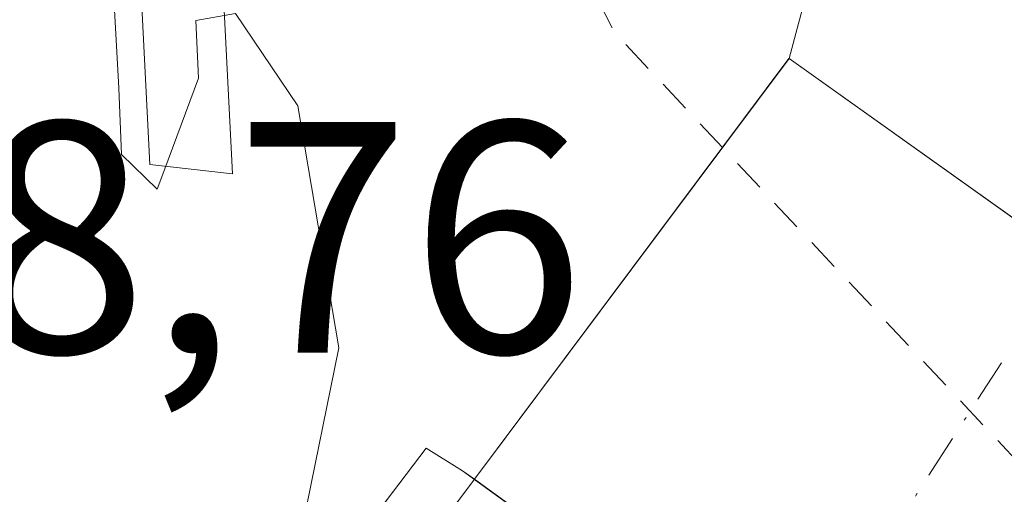
# Model space of a CAD drawing. Units: metres. Extents: x 577183 to 580645, y 4689533 to 4691885.
# Drawn here: x 580024 to 580053, y 4690483 to 4690498 of the extents above; entities that cross this region are included whole.
import ezdxf

# ---------------------------------------------------------------- set-up
doc = ezdxf.new("R2010")
doc.units = ezdxf.units.M
doc.header["$MEASUREMENT"] = 0
doc.linetypes.add('DGN Style 2', pattern=[1.6480167562047852, 0.988810053722871, -0.6592067024819142])
doc.linetypes.add('DGN Style 4', pattern=[2.6384748266838614, 1.318413404963828, -0.6592067024819142, 0.001648016756204785, -0.6592067024819142])
for name, color, linetype, lineweight in [('Arbolado forestal CxS', 92, 'Continuous', 0), ('Corriente artificial Cxs', 4, 'Continuous', 13), ('Corriente natural Cxs', 4, 'Continuous', 13), ('Corriente natural eje', 4, 'DGN Style 4', 0), ('Corriente natural oculto Cxs', 9, 'Continuous', 13), ('Curva de nivel auxiliar', 30, 'DGN Style 2', 0), ('Curva de nivel normal', 30, 'Continuous', 0), ('Instalación de energía eléctrica Cxs', 135, 'Continuous', 0), ('Presa Cxs', 1, 'Continuous', 13), ('Rótulo de punto de cota en terreno', 7, 'Continuous', 0), ('Suelo desnudo CxS', 253, 'Continuous', 0)]:
    doc.layers.add(name, color=color, linetype=linetype, lineweight=lineweight)
doc.styles.add('Style-Arial', font='txt')

# ---------------------------------------------------------------- blocks, each defined once
blk = doc.blocks.new('*U16')
at = {"layer": 'Suelo desnudo CxS', "color": 253, "linetype": 'Continuous', "lineweight": 0}
blk.add_polyline3d([(580021.2500999998, 4690469.420100001, 306.7173999999941), (580024.1700999998, 4690471.5001, 307.2409000000043), (580028.9600999998, 4690472.470100001, 307.247199999998), (580029.0203999998, 4690472.550799999, 307.267200000002), (580029.2143000001, 4690472.8101, 307.3086000000039), (580030.1129999999, 4690474.012, 307.5126000000019), (580031.0115999999, 4690475.2136, 307.7363999999943), (580037.3203999996, 4690483.650699999, 306.6573999999964), (580046.8618999999, 4690496.410900001, 300.3787000000011), (580046.8676000005, 4690496.418600001, 300.3760000000038), (580048.1002000002, 4690501.040100001, 299.6346999999951)], dxfattribs=at)
blk = doc.blocks.new('*U18')
at = {"layer": 'Corriente natural Cxs', "color": 4, "linetype": 'Continuous', "lineweight": 13}
blk.add_polyline3d([(580084.7901, 4690497.630100001, 298.8464999999997), (580076.4501, 4690489.700099999, 298.6238000000012), (580067.9068999998, 4690481.430299999, 299.6187000000064), (580058.6342000002, 4690468.1953, 304.1946000000025), (580057.5038000002, 4690469.015000001, 303.6906000000017), (580046.6530999999, 4690476.883199999, 303.1891000000033), (580037.3203999996, 4690483.650699999, 306.6573999999964), (580046.8618999999, 4690496.410900001, 300.3787000000011), (580046.8676000005, 4690496.418600001, 300.3760000000038), (580048.1002000002, 4690501.040100001, 299.6346999999951)], dxfattribs=at)

msp = doc.modelspace()

# ---------------------------------------------------------------- linework, layer by layer
at = {"layer": 'Arbolado forestal CxS', "color": 92, "linetype": 'Continuous', "lineweight": 0}
for points in [[(580048.1002000002, 4690501.040100001, 299.6346999999951), (580046.8676000005, 4690496.418600001, 300.3760000000038), (580046.8618999999, 4690496.410900001, 300.3787000000011), (580037.3203999996, 4690483.650699999, 306.6573999999964), (580031.0115999999, 4690475.2136, 307.7363999999943), (580030.1129999999, 4690474.012, 307.5126000000019), (580029.2143000001, 4690472.8101, 307.3086000000039), (580029.0203999998, 4690472.550799999, 307.267200000002), (580028.9600999998, 4690472.470100001, 307.247199999998), (580024.1700999998, 4690471.5001, 307.2409000000043), (580021.2500999998, 4690469.420100001, 306.7173999999941)], [(580021.2500999998, 4690469.420100001, 306.7173999999941), (580024.1700999998, 4690471.5001, 307.2409000000043), (580028.9600999998, 4690472.470100001, 307.247199999998), (580029.0203999998, 4690472.550799999, 307.267200000002), (580029.2143000001, 4690472.8101, 307.3086000000039), (580030.1129999999, 4690474.012, 307.5126000000019), (580031.0115999999, 4690475.2136, 307.7363999999943), (580037.3203999996, 4690483.650699999, 306.6573999999964), (580046.8618999999, 4690496.410900001, 300.3787000000011), (580046.8676000005, 4690496.418600001, 300.3760000000038), (580048.1002000002, 4690501.040100001, 299.6346999999951)]]:
    msp.add_polyline3d(points, dxfattribs=at)
at = {"layer": 'Corriente artificial Cxs', "color": 4, "linetype": 'Continuous', "lineweight": 13}
msp.add_polyline3d([(580029.1501000002, 4690509.190099999, 301.3862999999984), (580029.9801000003, 4690492.920100001, 306.4768999999943), (580027.4700999996, 4690493.200099999, 306.9242999999988), (580026.6300999997, 4690509.780099999, 301.2272999999986), (580029.1501000002, 4690509.190099999, 301.3862999999984)], dxfattribs=at)
msp.add_3dface([(580029.1501000002, 4690509.190099999, 301.3862999999984), (580029.9801000003, 4690492.920100001, 306.4768999999943), (580027.4700999996, 4690493.200099999, 306.9242999999988), (580026.6300999997, 4690509.780099999, 301.2272999999986)], dxfattribs=at)
at = {"layer": 'Corriente natural Cxs', "color": 4, "linetype": 'Continuous', "lineweight": 13, "extrusion": (-0.5870390068289386, -0.8095586479004228, 8.422143904905755e-06), "elevation": -4137726.132170998, "flags": 128}
msp.add_lwpolyline([(-2283922.635100496, 341.5059249363194), (-2283911.106946024, 338.0376249362032), (-2283897.70372769, 338.5391249363086), (-2283896.307406719, 339.0431249362381)], dxfattribs=at)
at = {"layer": 'Corriente natural Cxs', "color": 4, "linetype": 'Continuous', "lineweight": 13}
msp.add_polyline3d([(580037.3203999996, 4690483.650699999, 306.6573999999964), (580046.8618999999, 4690496.410900001, 300.3787000000011), (580046.8676000005, 4690496.418600001, 300.3760000000038), (580048.1002000002, 4690501.040100001, 299.6346999999951)], dxfattribs=at)
at = {"layer": 'Corriente natural eje', "color": 4, "linetype": 'DGN Style 4', "lineweight": 0}
msp.add_polyline3d([(580046.6530999999, 4690476.883199999, 303.1891000000033), (580094.8400999998, 4690551.440099999, 297.3153000000021), (580234.2401000002, 4690667.100099999, 297.6122000000032), (580316.9700999996, 4690729.6601, 298.6417999999976), (580358.7529999996, 4690770.8698, 297.8839000000008), (580362.9863999998, 4690784.6281, 298.1830999999947), (580384.6823000005, 4690824.3157, 298.6266000000033), (580392.6198000005, 4690853.949100001, 298.7875000000058), (580391.5614, 4690869.824100001, 299.1370000000024), (580377.2739000004, 4690881.994999999, 299.1811000000016), (580357.6946999999, 4690894.1658, 299.0090000000055), (580348.6989000002, 4690907.395, 298.8588000000018), (580349.2281, 4690922.2117, 298.7960000000021), (580357.6946999999, 4690934.911699999, 298.6785999999993), (580368.2779999999, 4690946.024300001, 298.9293000000035), (580391.0323000001, 4690961.899300001, 298.3093999999983), (580414.7977, 4690974.067500001, 298.1532000000007), (580437.8701, 4691000.4301, 298.7606999999989), (580526.8300999999, 4691077.1801, 297.430600000007), (580622.2264, 4691144.7775, 297.821299999996)], dxfattribs=at)
at = {"layer": 'Corriente natural oculto Cxs', "color": 9, "linetype": 'Continuous', "lineweight": 13, "extrusion": (0.800863086992998, -0.5988474890743904, 2.685784241448241e-05), "elevation": -2344353.869547178, "flags": 128}
msp.add_lwpolyline([(4103775.250426544, 370.231486925511), (4103775.574206871, 370.2728869253315), (4103777.074808483, 370.4768869263125), (4103778.575330009, 370.7006869256725), (4103789.110360887, 369.6216869252855)], dxfattribs=at)
at = {"layer": 'Corriente natural oculto Cxs', "color": 9, "linetype": 'Continuous', "lineweight": 13, "extrusion": (-0.5870390068289386, -0.8095586479004228, 8.422143904905755e-06), "elevation": -4137726.132170998, "flags": 128}
msp.add_lwpolyline([(-2283922.635100496, 341.5059249363194), (-2283911.106946024, 338.0376249362032), (-2283897.70372769, 338.5391249363086), (-2283896.307406719, 339.0431249362381)], dxfattribs=at)
at = {"layer": 'Corriente natural oculto Cxs', "color": 9, "linetype": 'Continuous', "lineweight": 13}
msp.add_polyline3d([(580058.6342000002, 4690468.1953, 304.1946000000025), (580058.0701000001, 4690467.390100001, 304.646900000007), (580053.3821999999, 4690460.854599999, 306.4839000000065), (580053.1350999996, 4690460.5101, 306.4867999999988), (580052.4889000002, 4690459.6492, 306.4866999999941), (580051.5883, 4690458.449300001, 306.4771000000038), (580050.2827000003, 4690456.709899999, 306.1306999999942), (580042.9188999999, 4690462.152600001, 305.7942999999942), (580039.3502000002, 4690464.790200001, 304.9777000000031), (580039.0025000004, 4690465.045800001, 304.9817999999942), (580037.2701000003, 4690466.3201, 305.2857999999979), (580036.784, 4690466.687200001, 305.3573000000033), (580029.0203999998, 4690472.550799999, 307.267200000002), (580029.2143000001, 4690472.8101, 307.3086000000039), (580030.1129000001, 4690474.0119, 307.5126000000019), (580031.0115, 4690475.2136, 307.7363999999943), (580037.3203999996, 4690483.650699999, 306.6573999999964), (580046.6530999999, 4690476.883199999, 303.1891000000033), (580057.5038000002, 4690469.015000001, 303.6906000000017)], close=True, dxfattribs=at)
at = {"layer": 'Curva de nivel auxiliar', "color": 30, "linetype": 'DGN Style 2', "lineweight": 0, "elevation": 302.5, "flags": 128}
msp.add_lwpolyline([(580623.2845999999, 4691052.826500001), (580615.0700000003, 4691047.350099999), (580613.7100000001, 4691045.960100001), (580611.3899999997, 4691042.380100001), (580610.2100000001, 4691041.840100001), (580605.79, 4691041.120100001), (580597.8499999996, 4691036.780099999), (580595.8799999999, 4691035.1801), (580592.8899999997, 4691030.970100001), (580591.6200000001, 4691029.8101), (580590.1600000003, 4691029.360099999), (580587.6299999999, 4691029.940099999), (580586.2100000001, 4691029.2601), (580579.25, 4691020.9001), (580574.3399999999, 4691016.610099999), (580569.8399999999, 4691013.870100001), (580564.0999999996, 4691011.690099999), (580558.3200000003, 4691007.8201), (580555.0099999999, 4691006.370100001), (580553.54, 4691005.390100001), (580551.3399999999, 4691002.1601), (580548.3799999999, 4690995.130100001), (580548.7100000001, 4690992.1801), (580550.9900000002, 4690988.190099999), (580550.2599999999, 4690985.7401), (580550.3099999996, 4690982.550100001), (580549.75, 4690981.030099999), (580548.3200000003, 4690979.0601), (580544.5999999996, 4690975.590100001), (580541.1600000003, 4690971.450099999), (580536.0499999998, 4690968.120100001), (580532.3799999999, 4690965.200099999), (580525.6100000005, 4690960.5601), (580523.5800000001, 4690958.7601), (580521.0599999996, 4690954.770099999), (580520.3600000005, 4690950.100099999), (580519.1699999999, 4690947.7501), (580516.7000000002, 4690946.1801), (580512.8399999999, 4690945.3201), (580509.8499999996, 4690943.9301), (580500.2100000001, 4690937.420100001), (580495.5499999998, 4690932.4001), (580494.29, 4690932.050100001), (580491.3200000003, 4690932.5001), (580489.6900000004, 4690932.1801), (580486.5, 4690930.770099999), (580482.1900000004, 4690929.4301), (580476.6900000004, 4690926.2401), (580474.2999999998, 4690924.300100001), (580472.5800000001, 4690922.350099999), (580470.3300000001, 4690919.0601), (580467.7000000002, 4690914.360099999), (580462.8399999999, 4690908.870100001), (580460.2999999998, 4690904.640100001), (580450.6114999996, 4690878.6215), (580442.1447999999, 4690863.275599999), (580423.0948000001, 4690819.354699999), (580417.0094, 4690807.183800001), (580408.0135000005, 4690796.600500001), (580400.6052000001, 4690789.192100001), (580391.2123999996, 4690769.745200001), (580387.2437000005, 4690761.013900001), (580382.4812000003, 4690750.6952), (580375.2950999998, 4690744.562100001), (580352.2800000003, 4690730.7401), (580346.75, 4690725.460100001), (580337.8200000003, 4690716.050100001), (580333.7599999999, 4690710.9801), (580329.9600000001, 4690705.4001), (580326.2100000001, 4690701.050100001), (580320.9699999997, 4690695.620100001), (580310.29, 4690686.470100001), (580305.3200000003, 4690683.2301), (580301.54, 4690678.350099999), (580300.04, 4690677.020099999), (580289.0199999996, 4690670.0101), (580280.3600000005, 4690662.270099999), (580272.5099999999, 4690658.440099999), (580266.3300000001, 4690653.0001), (580260.0099999999, 4690648.210100001), (580255.1699999999, 4690644.920100001), (580254.4800000004, 4690644.5101), (580247.8300000001, 4690640.790100001), (580224.0999999996, 4690628.220100001), (580206.3099999996, 4690614.5801), (580198.4299999997, 4690608.380100001), (580193.8799999999, 4690604.090100001), (580188.1500000004, 4690600.130100001), (580182.6699999999, 4690592.5801), (580175.6699999999, 4690585.1501), (580168.1100000005, 4690579.890100001), (580151.2999999998, 4690565.8301), (580145.8499999996, 4690560.7501), (580127.5499999998, 4690547.5601), (580122.25, 4690542.610099999), (580119.4199999999, 4690539.020099999), (580112.4600000001, 4690526.590100001), (580101.8700000001, 4690514.9101), (580098.9800000004, 4690511.170100001), (580096.2000000002, 4690506.620100001), (580093.6600000003, 4690500.720100001), (580091.2300000004, 4690496.950099999), (580082.7599999999, 4690485.8201), (580077.5099999999, 4690480.800100001), (580074.6500000004, 4690479.130100001), (580070.8300000001, 4690478.020099999), (580068.2699999996, 4690477.960100001), (580055.2478, 4690482.644500001), (580041.5700000003, 4690497.200099999), (580040.1699999999, 4690499.950099999), (580039.4699999997, 4690504.040100001), (580039.5099999999, 4690508.710100001), (580039.04, 4690510.4001), (580037.7800000003, 4690511.590100001), (580036.1100000005, 4690512.0001), (580034.4000000004, 4690511.6501), (580031.5599999996, 4690509.890100001), (580029.8499999996, 4690509.380100001), (580023.4100000003, 4690510.1501), (580020.8200000003, 4690509.880100001), (580017.5800000001, 4690509.090100001), (580013.1500000004, 4690507.610099999), (580003.5899999999, 4690503.050100001), (579995.2800000003, 4690500.450099999), (579983.5700000003, 4690497.850099999), (579976.0499999998, 4690497.8201), (579973.4500000002, 4690497.530099999), (579966.5899999999, 4690495.6501), (579941.3899999997, 4690490.550100001), (579938.2000000002, 4690489.4101), (579929.6200000001, 4690485.460100001), (579927.04, 4690485.030099999), (579923.5499999998, 4690484.9801), (579915.3200000003, 4690483.9901), (579905.1600000003, 4690484.5701), (579901.9800000004, 4690485.7301), (579896.4299999997, 4690489.220100001), (579888.0199999996, 4690492.4901), (579879.0499999998, 4690493.390100001), (579873.6500000004, 4690495.4101), (579870.5599999996, 4690495.9001), (579854.6900000004, 4690494.8301), (579849.1500000004, 4690493.9901), (579837.0199999996, 4690493.700099999), (579830.8899999997, 4690494.120100001), (579825.9199999999, 4690493.9301), (579816.0300000003, 4690494.210100001), (579806.04, 4690495.7501), (579796.04, 4690495.9801), (579783.3499999996, 4690495.0601), (579776.9600000001, 4690493.960100001), (579772.8899999997, 4690492.620100001), (579771.2100000001, 4690492.370100001), (579769.5800000001, 4690492.8101), (579766.8899999997, 4690494.5801), (579765.2300000004, 4690495.280099999), (579759.8499999996, 4690495.5101), (579758.0099999999, 4690495.3101), (579755.9199999999, 4690494.120100001), (579752.7300000004, 4690490.9001), (579747.0300000003, 4690488.0601), (579745.4299999997, 4690486.950099999), (579739.5300000003, 4690481.670100001), (579735.7699999996, 4690476.1801), (579731.7000000002, 4690473.5801), (579730.9299999997, 4690472.2601), (579729.79, 4690467.590100001), (579727.4299999997, 4690462.460100001), (579724.1200000001, 4690452.7501), (579721.7300000004, 4690449.100099999), (579716.9400000004, 4690444.1801), (579715.3700000001, 4690439.5701), (579714.2100000001, 4690437.670100001), (579712.2999999998, 4690436.030099999), (579709.2300000004, 4690434.590100001), (579700.7599999999, 4690432.670100001), (579699.9600000001, 4690433.030099999), (579699.9500000002, 4690433.850099999), (579703.0300000003, 4690436.3101), (579704.2400000002, 4690437.6801), (579705.4299999997, 4690440.030099999), (579706.1100000005, 4690442.4901), (579705.79, 4690444.780099999), (579704.1399999997, 4690448.6601), (579702.2699999996, 4690451.920100001), (579702.7800000003, 4690453.3301), (579705.7699999996, 4690457.340100001), (579706.2999999998, 4690458.9801), (579705.9699999997, 4690463.380100001), (579704.8200000003, 4690466.860099999), (579705.25, 4690471.870100001), (579703.5300000003, 4690476.5601), (579702.4400000004, 4690477.6801), (579700.3499999996, 4690477.7501), (579693.6799999997, 4690475.530099999), (579686.7199999997, 4690471.390100001), (579680.3899999997, 4690468.140100001), (579675.4100000003, 4690464.9101), (579671.1900000004, 4690463.130100001), (579669.0899999999, 4690461.840100001), (579664.1900000004, 4690456.2501), (579658.6699999999, 4690451.0001), (579652.3499999996, 4690443.700099999), (579648.7599999999, 4690440.8101), (579644.7100000001, 4690436.860099999), (579635.0099999999, 4690430.4101), (579630.9500000002, 4690426.850099999), (579629.2599999999, 4690424.840100001), (579624.7800000003, 4690416.520099999), (579624.2999999998, 4690412.640100001), (579622.4299999997, 4690408.220100001), (579622.2100000001, 4690406.520099999), (579623.0099999999, 4690383.220100001), (579623.8600000005, 4690380.770099999), (579627.1200000001, 4690376.460100001), (579627.8499999996, 4690373.9901), (579627.7999999998, 4690372.140100001), (579627.3300000001, 4690370.9801), (579626.1200000001, 4690369.470100001), (579620.5199999996, 4690365.9101), (579618.4100000003, 4690363.7601), (579617.8499999996, 4690361.550100001), (579618.1600000003, 4690360.020099999), (579619.3799999999, 4690357.220100001), (579619.0300000003, 4690354.5001), (579617.8200000003, 4690352.1501), (579616.1500000004, 4690350.1601), (579614.2400000002, 4690348.520099999), (579612.7199999997, 4690347.870100001), (579611.2100000001, 4690347.9001), (579609.5599999996, 4690348.4901), (579605.6100000005, 4690351.460100001), (579601.4199999999, 4690352.790100001), (579596.8700000001, 4690355.710100001), (579595.9100000003, 4690355.470100001), (579594.5499999998, 4690353.2501), (579592.7000000002, 4690352.200099999), (579587.7800000003, 4690352.270099999), (579580.54, 4690351.4801), (579568.5899999999, 4690351.7301), (579562.8099999996, 4690351.550100001), (579558.2699999996, 4690352.1801), (579553.5899999999, 4690352.2501), (579550.9900000002, 4690353.190099999), (579546, 4690352.3101), (579542.1500000004, 4690352.0801), (579537.9400000004, 4690353.130100001), (579536.5199999996, 4690353.970100001), (579536.0999999996, 4690355.440099999), (579540.5899999999, 4690368.5001), (579540.8600000005, 4690370.6601), (579540.5999999996, 4690372.110099999), (579539.8799999999, 4690373.040100001), (579538.2199999997, 4690372.8301), (579530.9199999999, 4690367.3101), (579530.0199999996, 4690367.030099999), (579529.7000000002, 4690367.860099999), (579530.1900000004, 4690371.6801), (579528.9400000004, 4690374.140100001), (579527.6900000004, 4690375.050100001), (579523.5499999998, 4690375.2601), (579522.6799999997, 4690375.530099999), (579522.1299999999, 4690376.100099999), (579522.0999999996, 4690376.940099999), (579522.6699999999, 4690378.450099999), (579525.6699999999, 4690382.720100001), (579525.3899999997, 4690384.110099999), (579524.8200000003, 4690384.850099999), (579524.1200000001, 4690385.1801), (579523.4299999997, 4690384.920100001), (579522.5, 4690383.800100001), (579521.0899999999, 4690379.790100001), (579520.2699999996, 4690378.370100001), (579518.8700000001, 4690377.6801), (579514, 4690376.710100001), (579511.5899999999, 4690375.630100001), (579509.4900000002, 4690373.890100001), (579506.7800000003, 4690370.920100001), (579505.6200000001, 4690369.020099999), (579505.6900000004, 4690367.610099999), (579506.3600000005, 4690366.700099999), (579511.8399999999, 4690363.5001), (579512.3099999996, 4690362.5601), (579512.7300000004, 4690360.2601), (579516.4299999997, 4690356.390100001), (579516.6799999997, 4690354.9801), (579516.1699999999, 4690353.600099999), (579515.1600000003, 4690352.590100001), (579513.6100000005, 4690351.880100001), (579508.04, 4690350.440099999), (579503.9900000002, 4690350.4001), (579498.3499999996, 4690351.960100001), (579493.9600000001, 4690352.440099999), (579489.9900000002, 4690353.770099999), (579484.2000000002, 4690352.040100001), (579474.8899999997, 4690351.390100001), (579472.3799999999, 4690351.6601), (579468.25, 4690352.950099999), (579466.5700000003, 4690354.350099999), (579465.4199999999, 4690357.220100001), (579464.4199999999, 4690362.9001), (579463.9600000001, 4690363.640100001), (579463.3700000001, 4690363.840100001), (579462.4000000004, 4690362.970100001), (579461.6200000001, 4690360.4001), (579458.8200000003, 4690357.610099999), (579459.2800000003, 4690354.540100001), (579458.8799999999, 4690353.270099999), (579458.0099999999, 4690352.4901), (579457.2199999997, 4690352.4901), (579455.8700000001, 4690353.4001), (579453.5, 4690355.940099999), (579452.1500000004, 4690356.690099999), (579450.6399999997, 4690356.840100001), (579448.0199999996, 4690356.4001), (579447.1699999999, 4690356.6801), (579446.1699999999, 4690358.1801), (579445.7000000002, 4690363.2501), (579443.2000000002, 4690362.7301), (579438.8499999996, 4690364.030099999), (579436.1900000004, 4690366.340100001), (579435.5800000001, 4690368.590100001), (579434.3399999999, 4690369.380100001), (579433.4900000002, 4690368.860099999), (579432.1200000001, 4690366.5101), (579429.6100000005, 4690363.420100001), (579428.7999999998, 4690361.2401), (579428.7999999998, 4690359.190099999), (579429.29, 4690358.4901), (579430.1600000003, 4690358.110099999), (579436.7000000002, 4690358.120100001), (579438.9800000004, 4690357.440099999), (579439.9900000002, 4690356.0701), (579440.3099999996, 4690354.3301), (579439.9500000002, 4690352.670100001), (579439.0999999996, 4690351.770099999), (579436.0999999996, 4690350.670100001), (579431.4299999997, 4690349.880100001), (579429.2999999998, 4690350.030099999), (579427.4500000002, 4690351.340100001), (579426.4900000002, 4690351.620100001), (579421.8399999999, 4690350.470100001), (579414.0199999996, 4690351.220100001), (579408.5300000003, 4690349.8101), (579406.7599999999, 4690349.890100001), (579404.8499999996, 4690351.110099999), (579402.75, 4690354.120100001), (579401.75, 4690357.020099999), (579401.9699999997, 4690359.540100001), (579404.79, 4690367.450099999), (579406.0999999996, 4690368.1801), (579411.0599999996, 4690369.380100001), (579414.7699999996, 4690371.860099999), (579417.79, 4690372.7301), (579418.6699999999, 4690373.4301), (579419.5, 4690374.9101), (579420.7100000001, 4690378.5801), (579421.3300000001, 4690381.800100001), (579420.4400000004, 4690395.020099999), (579421.1500000004, 4690396.590100001), (579423.5800000001, 4690399.460100001), (579424.6299999999, 4690402.5001), (579424.5599999996, 4690404.470100001), (579423.9900000002, 4690406.290100001), (579423.3700000001, 4690407.2401), (579422.2999999998, 4690407.770099999), (579421.3300000001, 4690407.610099999), (579419.7800000003, 4690406.8101), (579416.1900000004, 4690403.9901), (579411.2800000003, 4690398.640100001), (579406.4500000002, 4690394.520099999), (579403.3300000001, 4690390.720100001), (579399.2599999999, 4690386.6601), (579395.0800000001, 4690380.540100001), (579392.2999999998, 4690379.040100001), (579391.6299999999, 4690378.290100001), (579391.0499999998, 4690376.720100001), (579391.1100000005, 4690374.9001), (579393.2199999997, 4690368.5601), (579394.3200000003, 4690362.5101), (579394.4100000003, 4690359.5101), (579393.8099999996, 4690358.200099999), (579389.5, 4690357.770099999), (579388.5999999996, 4690358.0101), (579388, 4690358.6601), (579387.7999999998, 4690360.9301), (579388.9800000004, 4690365.790100001), (579389.2699999996, 4690368.960100001), (579388.5800000001, 4690371.440099999), (579387.2199999997, 4690372.210100001), (579385.3499999996, 4690371.690099999), (579379.8200000003, 4690367.300100001), (579370.6799999997, 4690362.090100001), (579365.9000000004, 4690358.210100001), (579364.5700000003, 4690356.1801), (579360.4199999999, 4690351.6601), (579358.3200000003, 4690350.360099999), (579355.9600000001, 4690349.630100001), (579349.4800000004, 4690349.6801), (579344.6600000003, 4690349.200099999), (579338.6699999999, 4690348.100099999), (579333.4600000001, 4690347.8201), (579322.6399999997, 4690347.9901), (579318.0700000003, 4690348.770099999), (579313.5800000001, 4690348.9101), (579311.9600000001, 4690349.420100001), (579310.6500000004, 4690350.960100001), (579310.5, 4690351.950099999), (579310.8200000003, 4690353.050100001), (579314.3899999997, 4690358.700099999), (579316.8600000005, 4690365.280099999), (579319.0700000003, 4690369.9101), (579322.7999999998, 4690375.1501), (579325.9299999997, 4690378.5601), (579328.4299999997, 4690380.6501), (579332.75, 4690383.2601), (579338.1100000005, 4690389.050100001), (579340.2300000004, 4690390.610099999), (579359.0199999996, 4690398.6601), (579366.2599999999, 4690402.4301), (579372.5800000001, 4690405.200099999), (579379.5300000003, 4690409.5001), (579384.0599999996, 4690411.840100001), (579391.4800000004, 4690418.020099999), (579397.04, 4690421.9901), (579403.0099999999, 4690427.370100001), (579416.1500000004, 4690435.640100001), (579424.5800000001, 4690444.360099999), (579429.7199999997, 4690451.380100001), (579439.29, 4690462.4101), (579448.0099999999, 4690470.2501), (579459.1299999999, 4690481.440099999), (579464.1200000001, 4690485.4801), (579469.6699999999, 4690491.0601), (579482.9699999997, 4690503.130100001), (579492.2999999998, 4690511.3201), (579505.4800000004, 4690521.550100001), (579527.4500000002, 4690535.620100001), (579548.2000000002, 4690546.440099999), (579564.8099999996, 4690556.850099999), (579585.8099999996, 4690566.530099999), (579590.04, 4690567.800100001), (579597.3899999997, 4690569.1801), (579606.2000000002, 4690571.8301), (579610.7999999998, 4690572.640100001), (579617.7400000002, 4690574.960100001), (579627.7000000002, 4690577.140100001), (579638.6200000001, 4690580.3101), (579658.1100000005, 4690584.0001), (579676, 4690584.8301), (579696.4726, 4690585.380999999), (579707.0816000003, 4690586.303500001), (579713.6545000002, 4690587.1107), (579716.9985999997, 4690587.9179), (579723.3409000002, 4690588.840399999), (579727.6900000004, 4690592.0001), (579728.2300000004, 4690599.450099999), (579727.7400000002, 4690604.270099999), (579727.9600000001, 4690605.340100001), (579728.3200000003, 4690605.5801), (579729.2599999999, 4690604.9801), (579731.8200000003, 4690601.040100001), (579736.2000000002, 4690596.2401), (579739.6399999997, 4690593.950099999), (579743.3700000001, 4690592.190099999), (579746.6200000001, 4690591.720100001), (579759.3899999997, 4690591.620100001), (579775.6100000005, 4690589.600099999), (579782.6299999999, 4690589.600099999), (579786.0499999998, 4690588.5001), (579790.0300000003, 4690587.890100001), (579793.8700000001, 4690586.2401), (579802.2599999999, 4690584.1801), (579811.9600000001, 4690580.850099999), (579815.1600000003, 4690580.0601), (579817.4000000004, 4690580.3301), (579819.6799999997, 4690581.960100001), (579820.75, 4690582.210100001), (579821.5700000003, 4690581.610099999), (579823.3600000005, 4690577.640100001), (579826.8799999999, 4690573.350099999), (579828.9400000004, 4690568.1501), (579830.2699999996, 4690566.540100001), (579831.9500000002, 4690566.140100001), (579836.54, 4690565.950099999), (579841.0300000003, 4690565.0101), (579845.4500000002, 4690563.670100001), (579854.2599999999, 4690563.640100001), (579870.7100000001, 4690567.020099999), (579890.04, 4690574.450099999), (579896.8799999999, 4690578.360099999), (579903.4400000004, 4690580.5601), (579905.9100000003, 4690581.700099999), (579922.3399999999, 4690593.440099999), (579925.7999999998, 4690595.2501), (579929.0999999996, 4690596.3101), (579935.6299999999, 4690597.2401), (579941.8099999996, 4690599.0801), (579947.1299999999, 4690600.200099999), (579949.75, 4690600.300100001), (579956.9100000003, 4690599.670100001), (579966.7599999999, 4690600.020099999), (579968.5300000003, 4690599.5801), (579971.6900000004, 4690597.970100001), (579973.8600000005, 4690597.2501), (579986.7100000001, 4690595.8201), (579990.0599999996, 4690595.770099999), (580000.3799999999, 4690596.7501), (580003.9400000004, 4690597.790100001), (580010.1500000004, 4690601.450099999), (580012.0899999999, 4690601.850099999), (580015.9900000002, 4690601.7301), (580017.8099999996, 4690601.9901), (580026.4600000001, 4690605.700099999), (580034.3499999996, 4690607.700099999), (580041.54, 4690610.110099999), (580042.9800000004, 4690610.280099999), (580043.3300000001, 4690610.0601), (580043.2800000003, 4690609.520099999), (580040.0099999999, 4690605.450099999), (580036.1100000005, 4690598.140100001), (580036.1200000001, 4690595.780099999), (580037.8200000003, 4690593.2301), (580039.3799999999, 4690592.140100001), (580041.9199999999, 4690591.5001), (580057.8099999996, 4690592.190099999), (580062.1600000003, 4690590.2401), (580064.8399999999, 4690590.050100001), (580065.4400000004, 4690590.420100001), (580065.5, 4690591.2501), (580062.5300000003, 4690593.420100001), (580062.4500000002, 4690594.610099999), (580063.9199999999, 4690596.850099999), (580068.0599999996, 4690600.9001), (580068.6299999999, 4690602.2501), (580068.9800000004, 4690604.590100001), (580070.0199999996, 4690606.200099999), (580071.5199999996, 4690607.1501), (580080.2599999999, 4690610.840100001), (580086.3099999996, 4690611.420100001), (580088.7199999997, 4690612.050100001), (580090.4100000003, 4690613.5001), (580090.8099999996, 4690615.520099999), (580089.75, 4690616.6801), (580087.8700000001, 4690617.0101), (580083.4500000002, 4690616.640100001), (580076.8700000001, 4690616.780099999), (580068.3099999996, 4690615.770099999), (580062.7599999999, 4690614.090100001), (580060.8600000005, 4690612.7601), (580058.1100000005, 4690610.110099999), (580057.0099999999, 4690609.630100001), (580055.2999999998, 4690609.590100001), (580049.6399999997, 4690610.920100001), (580048.4600000001, 4690611.6601), (580051.5099999999, 4690614.950099999), (580052.5199999996, 4690618.210100001), (580053.3099999996, 4690619.640100001), (580056.1699999999, 4690622.470100001), (580059.0499999998, 4690623.9301), (580064.5099999999, 4690624.4801), (580071.29, 4690627.4301), (580083.2000000002, 4690628.640100001), (580090.2699999996, 4690630.530099999), (580092.7699999996, 4690630.4001), (580094.8300000001, 4690629.690099999), (580095.4299999997, 4690628.960100001), (580096.1100000005, 4690626.360099999), (580096.7000000002, 4690625.5101), (580098.7199999997, 4690624.4901), (580100.8899999997, 4690624.2601), (580101.6699999999, 4690624.670100001), (580102.0899999999, 4690625.450099999), (580102.1600000003, 4690628.530099999), (580102.7000000002, 4690630.140100001), (580103.75, 4690631.3101), (580105.2800000003, 4690631.890100001), (580107.3399999999, 4690631.530099999), (580111.0499999998, 4690629.920100001), (580111.7999999998, 4690628.9301), (580113.0800000001, 4690625.780099999), (580114.8799999999, 4690626.200099999), (580118.29, 4690628.270099999), (580119.6699999999, 4690630.030099999), (580119.79, 4690632.850099999), (580120.5499999998, 4690634.0701), (580127.9400000004, 4690638.470100001), (580130.2599999999, 4690639.170100001), (580131.5999999996, 4690638.8101), (580132.1399999997, 4690637.870100001), (580132.2100000001, 4690635.3301), (580132.8799999999, 4690633.940099999), (580134.7699999996, 4690632.800100001), (580136.29, 4690632.8301), (580137.9500000002, 4690634.090100001), (580140.2199999997, 4690637.7501), (580142.2400000002, 4690639.6801), (580149.1799999997, 4690642.100099999), (580155.1600000003, 4690645.890100001), (580162.4800000004, 4690648.4301), (580169.5999999996, 4690653.130100001), (580191.6200000001, 4690671.550100001), (580207.75, 4690688.2301), (580213.8600000005, 4690693.2301), (580218.1699999999, 4690697.800100001), (580223.1900000004, 4690701.2501), (580226.5999999996, 4690704.090100001), (580239.7699999996, 4690717.6801), (580245.0300000003, 4690720.800100001), (580247.6600000003, 4690723.5001), (580248.04, 4690724.940099999), (580247.1900000004, 4690728.8201), (580247.2699999996, 4690736.4101), (580248.2300000004, 4690743.0601), (580248.0199999996, 4690744.270099999), (580247.0099999999, 4690745.5601), (580246.75, 4690746.620100001), (580249.2000000002, 4690756.4001), (580250.4800000004, 4690758.7601), (580255.5199999996, 4690764.4901), (580257.6900000004, 4690767.940099999), (580260.8700000001, 4690774.640100001), (580261.2199999997, 4690776.470100001), (580261.2699999996, 4690780.590100001), (580262.1600000003, 4690783.460100001), (580263.9699999997, 4690786.270099999), (580268.2400000002, 4690789.890100001), (580270.1100000005, 4690792.220100001), (580274.6600000003, 4690802.6501), (580279.5099999999, 4690811.6501), (580279.5999999996, 4690812.690099999), (580279, 4690813.7501), (580277.8499999996, 4690814.140100001), (580276.0800000001, 4690814.0101), (580274.2999999998, 4690813.280099999), (580269.5899999999, 4690809.380100001), (580267.8600000005, 4690808.600099999), (580267.2800000003, 4690809.0001), (580266.7100000001, 4690810.220100001), (580266.79, 4690812.1601), (580269.7400000002, 4690816.4001), (580275.9199999999, 4690822.220100001), (580277.1900000004, 4690823.1601), (580280.5800000001, 4690824.7401), (580283.9000000004, 4690828.1601), (580287.9900000002, 4690831.7601), (580289.9900000002, 4690834.300100001), (580290.7100000001, 4690837.110099999), (580290.1900000004, 4690838.5101), (580288.9400000004, 4690839.4101), (580280.7400000002, 4690840.5701), (580273.9199999999, 4690843.7401), (580268.8300000001, 4690845.210100001), (580266.29, 4690846.530099999), (580264.0899999999, 4690849.0001), (580262.2000000002, 4690853.1601), (580260.75, 4690855.030099999), (580254.8099999996, 4690858.670100001), (580250.2800000003, 4690862.040100001), (580245.7699999996, 4690863.640100001), (580242.0800000001, 4690867.960100001), (580236.1699999999, 4690872.340100001), (580233.9400000004, 4690875.800100001), (580233.6900000004, 4690877.0101), (580234.1500000004, 4690878.0101), (580235.1100000005, 4690878.4301), (580236.6399999997, 4690878.350099999), (580241.8600000005, 4690876.880100001), (580247.29, 4690872.350099999), (580258.3799999999, 4690866.3301), (580262.4299999997, 4690862.340100001), (580271.5499999998, 4690854.4301), (580274.8099999996, 4690852.4801), (580277.25, 4690852.2401), (580282.04, 4690853.9101), (580289.0099999999, 4690855.030099999), (580299.5499999998, 4690853.9001), (580301.1500000004, 4690854.1601), (580301.6200000001, 4690854.960100001), (580301.2800000003, 4690856.030099999), (580298.7400000002, 4690858.340100001), (580297.8899999997, 4690859.690099999), (580298.2800000003, 4690861.890100001), (580303.9699999997, 4690870.640100001), (580308.0800000001, 4690878.880100001), (580315.2000000002, 4690887.7301), (580320.8300000001, 4690899.4901), (580323.4400000004, 4690904.140100001), (580324.5899999999, 4690906.950099999), (580331.4800000004, 4690917.5001), (580334.79, 4690925.050100001), (580340.2100000001, 4690933.710100001), (580344.9100000003, 4690938.390100001), (580346.8300000001, 4690940.960100001), (580349.8399999999, 4690949.0001), (580350.6699999999, 4690949.920100001), (580352.2000000002, 4690950.870100001), (580357.6900000004, 4690952.2501), (580361.8600000005, 4690954.3301), (580363.5800000001, 4690956.280099999), (580366.5599999996, 4690961.140100001), (580374.4900000002, 4690967.5701), (580380.9199999999, 4690975.1601), (580388.4299999997, 4690981.840100001), (580392.2699999996, 4690985.8201), (580396.4299999997, 4690988.5601), (580402.4600000001, 4690993.1501), (580403.4900000002, 4690994.3301), (580403.6500000004, 4690995.920100001), (580402.8499999996, 4690998.950099999), (580397.9500000002, 4691008.140100001), (580397.0999999996, 4691010.440099999), (580396.8700000001, 4691012.960100001), (580397.0599999996, 4691015.4801), (580397.6600000003, 4691017.270099999), (580398.3499999996, 4691018.220100001), (580399.4600000001, 4691018.800100001), (580400.2400000002, 4691018.710100001), (580401.3399999999, 4691017.940099999), (580402.4000000004, 4691016.530099999), (580404.0199999996, 4691012.870100001), (580405.0099999999, 4691006.790100001), (580406.4800000004, 4691004.780099999), (580408.4699999997, 4691003.7401), (580410.2800000003, 4691003.450099999), (580412.4600000001, 4691003.840100001), (580414.0199999996, 4691004.6801), (580416.4400000004, 4691007.090100001), (580430.7400000002, 4691024.110099999), (580439.9800000004, 4691035.970100001), (580452.5700000003, 4691049.360099999), (580458.1699999999, 4691055.9101), (580461.1600000003, 4691058.630100001), (580465.7800000003, 4691062.100099999), (580470.7000000002, 4691067.8301), (580485.5499999998, 4691082.670100001), (580504.4100000003, 4691098.700099999), (580510.6200000001, 4691104.8301), (580528.54, 4691118.7301), (580536.1200000001, 4691123.690099999), (580544.0499999998, 4691130.030099999), (580552.9500000002, 4691136.050100001), (580560.25, 4691142.270099999), (580566.2400000002, 4691145.7401), (580571.7000000002, 4691148.130100001), (580576.2300000004, 4691151.950099999), (580580.0700000003, 4691154.6801), (580590.4600000001, 4691160.870100001), (580598.7599999999, 4691165.030099999), (580605.5199999996, 4691169.700099999), (580619.8799999999, 4691176.270099999), (580621.8509000001, 4691177.403100001)], dxfattribs=at)
at = {"layer": 'Curva de nivel normal', "color": 30, "linetype": 'Continuous', "lineweight": 0, "elevation": 305, "flags": 128}
msp.add_lwpolyline([(580021.1299999999, 4690473.5101), (580025.6100000005, 4690475.170100001), (580029.0199999996, 4690477.4801), (580032.1200000001, 4690482.3201), (580033.2000000002, 4690487.640100001), (580031.9600000001, 4690494.9801), (580030.0700000003, 4690497.780099999), (580028.8700000001, 4690497.5701), (580028.9500000002, 4690495.8201), (580027.8899999997, 4690492.9901), (580027.6900000004, 4690492.450099999), (580026.6100000005, 4690493.5001), (580026.5300000003, 4690495.5101), (580026.3099999996, 4690499.540100001)], dxfattribs=at)
at = {"layer": 'Instalación de energía eléctrica Cxs', "color": 135, "linetype": 'Continuous', "lineweight": 0, "extrusion": (0.8004725597088939, -0.599099368051606, 0.017989673517264), "elevation": -2345756.232890932, "flags": 128}
msp.add_lwpolyline([(4102767.385894751, 42517.53187693386), (4102783.318969735, 42517.9165391827), (4102783.328549791, 42517.91933963588)], dxfattribs=at)
at = {"layer": 'Instalación de energía eléctrica Cxs', "color": 135, "linetype": 'Continuous', "lineweight": 0, "extrusion": (0.6036973705082201, -0.4300717763501948, 0.6712583347925363), "elevation": -1666868.160309842, "flags": 128}
msp.add_lwpolyline([(4156778.923312571, 1509950.541404387), (4156778.923312571, 1509934.99669985)], dxfattribs=at)
at = {"layer": 'Instalación de energía eléctrica Cxs', "color": 135, "linetype": 'Continuous', "lineweight": 0}
for points in [[(580053.3964999998, 4690458.943299999, 310.6652000000031), (580052.4870999996, 4690457.750200001, 309.7949999999983), (580051.1690999996, 4690456.0211, 309.3809999999939), (580050.3501000004, 4690456.6601, 308.7853999999934), (580039.3501000004, 4690464.790100001, 308.6512999999977), (580037.2701000003, 4690466.3201, 308.5421000000061), (580028.5872, 4690472.878000001, 307.8393999999971), (580027.5576, 4690473.679400001, 307.3188999999985), (580027.7072999999, 4690473.876499999, 307.4600999999966), (580028.6151000002, 4690475.071699999, 308.3702999999951), (580029.5229000002, 4690476.266799999, 309.3733000000066), (580035.8497000001, 4690484.596200001, 310.3386000000028), (580036.9612999996, 4690483.9111, 310.9909999999945), (580037.3203999996, 4690483.650699999, 311.2626000000019), (580046.8676000005, 4690496.418600001, 311.6499999999942), (580067.9068, 4690481.430199999, 306.9735999999975)], [(580029.5229000002, 4690476.266799999, 309.3733000000066), (580035.8497000001, 4690484.596200001, 310.3386000000028), (580036.9612999996, 4690483.9111, 310.9909999999945), (580037.3203999996, 4690483.650699999, 311.2626000000019)]]:
    msp.add_polyline3d(points, dxfattribs=at)
at = {"layer": 'Presa Cxs', "color": 1, "linetype": 'Continuous', "lineweight": 13}
msp.add_polyline3d([(580059.8210000005, 4690467.3718, 312.9437999999937), (580051.1690999996, 4690456.0211, 309.3809999999939), (580050.3501000004, 4690456.6601, 308.7853999999934), (580039.3501000004, 4690464.790100001, 308.6512999999977), (580037.2701000003, 4690466.3201, 308.5421000000061), (580028.5872, 4690472.878000001, 307.8393999999971), (580027.5576, 4690473.679400001, 307.3188999999985), (580035.8497000001, 4690484.596200001, 310.3386000000028), (580036.9612999996, 4690483.9111, 310.9909999999945), (580058.9084999999, 4690467.996400001, 312.1379000000015)], close=True, dxfattribs=at)
msp.add_polyline3d([(580059.8210000005, 4690467.3718, 312.9437999999937), (580051.1690999996, 4690456.0211, 309.3809999999939), (580050.3501000004, 4690456.6601, 308.7853999999934), (580039.3501000004, 4690464.790100001, 308.6512999999977), (580037.2701000003, 4690466.3201, 308.5421000000061), (580028.5872, 4690472.878000001, 307.8393999999971), (580027.5576, 4690473.679400001, 307.3188999999985), (580035.8497000001, 4690484.596200001, 310.3386000000028), (580036.9612999996, 4690483.9111, 310.9909999999945), (580058.9084999999, 4690467.996400001, 312.1379000000015), (580059.8210000005, 4690467.3718, 312.9437999999937)], dxfattribs=at)
at = {"layer": 'Suelo desnudo CxS', "color": 253, "linetype": 'Continuous', "lineweight": 0}
msp.add_polyline3d([(580021.2500999998, 4690469.420100001, 306.7173999999941), (580024.1700999998, 4690471.5001, 307.2409000000043), (580028.9600999998, 4690472.470100001, 307.247199999998), (580029.0203999998, 4690472.550799999, 307.267200000002), (580029.2143000001, 4690472.8101, 307.3086000000039), (580030.1129999999, 4690474.012, 307.5126000000019), (580031.0115999999, 4690475.2136, 307.7363999999943), (580037.3203999996, 4690483.650699999, 306.6573999999964), (580046.8618999999, 4690496.410900001, 300.3787000000011), (580046.8676000005, 4690496.418600001, 300.3760000000038), (580048.1002000002, 4690501.040100001, 299.6346999999951)], dxfattribs=at)

# ---------------------------------------------------------------- block references
at = {"layer": 'Corriente natural Cxs', "color": 4, "linetype": 'Continuous', "lineweight": 13}
msp.add_blockref('*U18', (0, 0), dxfattribs=at)
at = {"layer": 'Suelo desnudo CxS', "color": 253, "linetype": 'Continuous', "lineweight": 0}
msp.add_blockref('*U16', (0, 0), dxfattribs=at)

# ---------------------------------------------------------------- texts
at = {"layer": 'Rótulo de punto de cota en terreno', "color": 7, "linetype": 'Continuous', "lineweight": 0, "style": 'Style-Arial'}
msp.add_text('308,76', height=7.000000000000002, dxfattribs=at).set_placement((580011.5097000003, 4690487.489700001))

doc.saveas('drawing.dxf')
